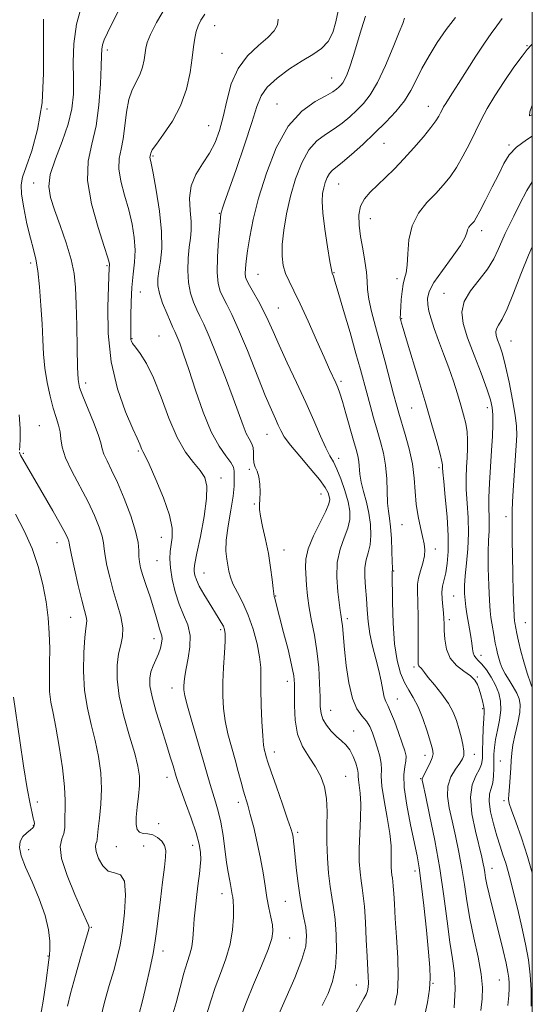
# Model space of a CAD drawing. Extents: x 2079800 to 2082700, y 312300 to 315200.
# Drawn here: x 2082336 to 2082500, y 313077 to 313392 of the extents above; entities that cross this region are included whole.
import ezdxf

# ---------------------------------------------------------------- set-up
doc = ezdxf.new("R2010")
doc.units = 0
doc.header["$MEASUREMENT"] = 0
for name, color, linetype, lineweight in [('32000', 7, 'Continuous', 0), ('DTM SPOT ELEVATION', 2, 'Continuous', 13), ('INDEX CONTOUR', 41, 'Continuous', 13), ('INTERMEDIATE CONTOUR', 44, 'Continuous', 0), ('INTERMEDIATE CONTOUR DEPRESSION', 44, 'Continuous', 0)]:
    doc.layers.add(name, color=color, linetype=linetype, lineweight=lineweight)

msp = doc.modelspace()

# ---------------------------------------------------------------- linework, layer by layer
at = {"layer": '32000', "flags": 128}
msp.add_lwpolyline([(2080000, 312500), (2082500, 312500), (2082500, 315000), (2080000, 315000), (2080000, 312500)], dxfattribs=at)
at = {"layer": 'DTM SPOT ELEVATION'}
for p in [(2082398.34, 313389.97, 1227.2), (2082363.94, 313382.2, 1231.6), (2082498.3, 313383.51, 1214.1), (2082400.6, 313381.11, 1226.8), (2082435.78, 313373.2, 1222.8), (2082344.61, 313363.25, 1236), (2082418.21, 313364.93, 1222.8), (2082466.71, 313364.12, 1216.7), (2082396.4, 313357.97, 1226.9), (2082452.47, 313352.29, 1217.1), (2082492.51, 313351.8, 1212.2), (2082378.6, 313348.26, 1227.8), (2082340.35, 313339.64, 1234.6), (2082437.98, 313339.28, 1217.1), (2082399.77, 313329.95, 1224.1), (2082448.11, 313328.22, 1215.2), (2082483.75, 313324.34, 1211.5), (2082339.45, 313314.05, 1236.4), (2082363.84, 313313.17, 1232.2), (2082412.13, 313310.43, 1221.1), (2082436.56, 313310.89, 1217.9), (2082456.73, 313308.96, 1214.4), (2082374.51, 313304.76, 1229.1), (2082471.71, 313304.35, 1210.7), (2082418.68, 313299.59, 1221.1), (2082458.18, 313296.21, 1213.9), (2082380.49, 313290.68, 1229.1), (2082371.81, 313289.82, 1229.9), (2082493.22, 313289.08, 1207.1), (2082357.04, 313275.6, 1233.5), (2082438.76, 313276.15, 1219.7), (2082461.42, 313267.59, 1214.9), (2082485.65, 313267.71, 1210.5), (2082342.19, 313261.93, 1237.1), (2082415.1, 313259.22, 1224.8), (2082337.02, 313253.13, 1237.8), (2082373.91, 313253.91, 1232.2), (2082437.97, 313251.51, 1221.5), (2082409.43, 313247.95, 1226.2), (2082470.08, 313248.55, 1214.3), (2082400.37, 313245.2, 1229.4), (2082432.31, 313240.07, 1224.9), (2082411.05, 313236.87, 1226.1), (2082491.6, 313232.82, 1208.4), (2082458.29, 313230.26, 1216.9), (2082347.82, 313224.49, 1238.7), (2082381.18, 313226.27, 1232.8), (2082420.52, 313222.2, 1225.3), (2082469, 313222.51, 1215.5), (2082379.83, 313218.75, 1232.9), (2082394.84, 313214.77, 1229.2), (2082455.61, 313215.47, 1217.9), (2082417.86, 313207.51, 1225.9), (2082474.77, 313207.42, 1212.9), (2082352.16, 313200.66, 1238.9), (2082440.8, 313200.25, 1221.6), (2082473.42, 313199.91, 1213.6), (2082400.24, 313196.73, 1230.3), (2082497.73, 313198.97, 1207.1), (2082378.91, 313193.84, 1234.6), (2082483.6, 313188.43, 1211.4), (2082462.14, 313184.79, 1216.3), (2082421.52, 313180.14, 1226.6), (2082482.38, 313181.55, 1213.9), (2082384.65, 313178.07, 1232.6), (2082456.75, 313174.5, 1219.2), (2082435.47, 313170.83, 1223.2), (2082484.14, 313171.42, 1214.2), (2082442.84, 313164.23, 1223.4), (2082417.45, 313157.57, 1227.4), (2082465.62, 313156.45, 1218.6), (2082481.48, 313156.76, 1215.4), (2082489.74, 313154.64, 1210.8), (2082383.04, 313149.46, 1234.6), (2082440.24, 313149.75, 1225.1), (2082464.27, 313149, 1218.1), (2082341.55, 313141.52, 1241.6), (2082405.88, 313141.4, 1230.5), (2082490.96, 313141.93, 1210.3), (2082340.22, 313134.12, 1242.1), (2082380.36, 313134.65, 1235.2), (2082424.89, 313131.8, 1227.7), (2082366.85, 313127.29, 1236.8), (2082375.59, 313127.49, 1237.3), (2082391.3, 313127.68, 1234.6), (2082338.8, 313126.27, 1241.3), (2082487.05, 313120.35, 1213.3), (2082462.43, 313119.43, 1220.5), (2082400.6, 313112.25, 1232.6), (2082420.93, 313109.77, 1228.9), (2082358.79, 313101.46, 1239.9), (2082422.27, 313098.04, 1229.2), (2082344.91, 313092.25, 1242.1), (2082381.76, 313093.86, 1235.5), (2082443.68, 313082.98, 1224.8), (2082468.17, 313083.54, 1219.9), (2082489.43, 313084.54, 1214.9)]:
    msp.add_point(p, dxfattribs=at)
at = {"layer": 'INDEX CONTOUR'}
for points in [[(2082407.007, 313073.642, 1230), (2082408.509, 313077.628, 1230), (2082410.786, 313083.124, 1230), (2082413.332, 313089.143, 1230), (2082415.457, 313094.384, 1230), (2082416.632, 313097.907, 1230), (2082416.979, 313100.236, 1230), (2082416.783, 313102.258, 1230), (2082416.3, 313104.702, 1230), (2082415.677, 313107.646, 1230), (2082415.034, 313111.006, 1230), (2082414.447, 313114.724, 1230), (2082413.821, 313118.847, 1230), (2082413.019, 313123.448, 1230), (2082411.961, 313128.476, 1230), (2082410.795, 313133.4, 1230), (2082409.722, 313137.562, 1230), (2082408.89, 313140.536, 1230), (2082407.547, 313145.06, 1230), (2082406.772, 313147.88, 1230), (2082405.862, 313151.262, 1230), (2082404.815, 313155.066, 1230), (2082403.66, 313159.147, 1230), (2082402.542, 313163.343, 1230), (2082401.642, 313167.481, 1230), (2082401.095, 313171.468, 1230), (2082400.877, 313175.499, 1230), (2082400.921, 313179.845, 1230), (2082401.149, 313184.611, 1230), (2082401.438, 313189.237, 1230), (2082401.655, 313192.995, 1230), (2082401.685, 313195.383, 1230), (2082401.498, 313196.787, 1230), (2082401.083, 313197.816, 1230), (2082400.422, 313199, 1230), (2082399.467, 313200.556, 1230), (2082396.526, 313205.24, 1230), (2082394.82, 313208.066, 1230), (2082393.38, 313210.66, 1230), (2082392.458, 313212.677, 1230), (2082391.977, 313214.161, 1230), (2082391.777, 313215.253, 1230), (2082391.749, 313216.225, 1230), (2082391.987, 313217.874, 1230), (2082392.633, 313221.132, 1230), (2082393.73, 313226.512, 1230), (2082394.919, 313232.868, 1230), (2082395.74, 313238.638, 1230), (2082395.815, 313242.661, 1230), (2082395.106, 313245.37, 1230), (2082393.657, 313247.602, 1230), (2082391.549, 313250.132, 1230), (2082389.013, 313253.496, 1230), (2082386.317, 313258.171, 1230), (2082383.684, 313264.355, 1230), (2082381.155, 313271.129, 1230), (2082378.729, 313277.294, 1230), (2082376.436, 313281.909, 1230), (2082374.438, 313285.057, 1230), (2082372.931, 313287.077, 1230), (2082372.043, 313288.299, 1230), (2082371.633, 313289.005, 1230), (2082371.494, 313289.466, 1230), (2082371.448, 313289.999, 1230), (2082371.44, 313291.105, 1230), (2082371.455, 313296.993, 1230), (2082371.539, 313301.55, 1230), (2082371.785, 313306.228, 1230), (2082372.223, 313310.437, 1230), (2082372.658, 313314.304, 1230), (2082372.838, 313318.138, 1230), (2082372.564, 313322.189, 1230), (2082371.856, 313326.488, 1230), (2082370.784, 313331.01, 1230), (2082369.477, 313335.672, 1230), (2082368.281, 313340.171, 1230), (2082367.6, 313344.147, 1230), (2082367.701, 313347.403, 1230), (2082368.317, 313350.398, 1230), (2082369.043, 313353.751, 1230), (2082369.588, 313357.867, 1230), (2082370.095, 313362.281, 1230), (2082370.82, 313366.312, 1230), (2082371.925, 313369.461, 1230), (2082374.372, 313374.259, 1230), (2082375.192, 313376.642, 1230), (2082375.704, 313378.988, 1230), (2082376.262, 313382.745, 1230), (2082376.741, 313384.552, 1230), (2082377.779, 313387.113, 1230), (2082379.696, 313390.962, 1230), (2082382.792, 313396.226, 1230)], [(2082465.349, 313072.454, 1220), (2082466.405, 313077.368, 1220), (2082467.062, 313081.699, 1220), (2082467.322, 313085.132, 1220), (2082467.214, 313088.64, 1220), (2082466.777, 313093.518, 1220), (2082466.07, 313100.549, 1220), (2082465.234, 313108.472, 1220), (2082464.431, 313115.515, 1220), (2082463.761, 313120.455, 1220), (2082463.082, 313124.276, 1220), (2082460.986, 313134.217, 1220), (2082459.782, 313140.561, 1220), (2082458.993, 313146.235, 1220), (2082458.896, 313150.246, 1220), (2082459.221, 313152.859, 1220), (2082459.556, 313154.658, 1220), (2082459.561, 313156.203, 1220), (2082459.164, 313157.968, 1220), (2082458.36, 313160.405, 1220), (2082457.188, 313163.749, 1220), (2082455.864, 313167.376, 1220), (2082454.645, 313170.443, 1220), (2082453.73, 313172.379, 1220), (2082453.077, 313173.681, 1220), (2082452.585, 313175.115, 1220), (2082452.148, 313177.291, 1220), (2082451.636, 313180.185, 1220), (2082450.912, 313183.614, 1220), (2082449.907, 313187.399, 1220), (2082448.825, 313191.374, 1220), (2082447.934, 313195.374, 1220), (2082447.425, 313199.266, 1220), (2082447.168, 313203.04, 1220), (2082446.952, 313206.715, 1220), (2082446.64, 313210.282, 1220), (2082446.383, 313213.609, 1220), (2082446.405, 313216.534, 1220), (2082446.844, 313218.988, 1220), (2082447.492, 313221.279, 1220), (2082448.059, 313223.807, 1220), (2082448.301, 313226.866, 1220), (2082448.175, 313230.326, 1220), (2082447.685, 313233.946, 1220), (2082446.877, 313237.508, 1220), (2082445.967, 313240.862, 1220), (2082445.211, 313243.88, 1220), (2082444.791, 313246.465, 1220), (2082444.422, 313250.553, 1220), (2082444.116, 313252.294, 1220), (2082443.581, 313254.351, 1220), (2082442.748, 313257.266, 1220), (2082440.333, 313265.815, 1220), (2082439.197, 313269.749, 1220), (2082438.367, 313272.418, 1220), (2082437.728, 313274.176, 1220), (2082437.093, 313275.639, 1220), (2082435.085, 313279.989, 1220), (2082433.337, 313283.887, 1220), (2082430.948, 313289.317, 1220), (2082428.258, 313295.391, 1220), (2082425.715, 313300.943, 1220), (2082423.675, 313305.1, 1220), (2082422.142, 313308.156, 1220), (2082421.029, 313310.698, 1220), (2082420.273, 313313.27, 1220), (2082419.894, 313316.234, 1220), (2082419.939, 313319.91, 1220), (2082420.434, 313324.505, 1220), (2082421.347, 313329.782, 1220), (2082422.627, 313335.392, 1220), (2082424.235, 313340.968, 1220), (2082426.172, 313346.063, 1220), (2082428.45, 313350.212, 1220), (2082431.046, 313353.118, 1220), (2082433.811, 313355.164, 1220), (2082436.557, 313356.901, 1220), (2082439.136, 313358.774, 1220), (2082441.539, 313360.797, 1220), (2082443.792, 313362.881, 1220), (2082445.941, 313365.05, 1220), (2082448.114, 313367.803, 1220), (2082450.459, 313371.757, 1220), (2082453.029, 313377.191, 1220), (2082455.492, 313383.033, 1220), (2082457.419, 313387.876, 1220), (2082458.507, 313390.677, 1220), (2082459.128, 313392.328, 1220)], [(2082500, 313118.873, 1210), (2082498.464, 313124.083, 1210), (2082496.505, 313130.063, 1210), (2082494.711, 313135.151, 1210), (2082493.356, 313138.893, 1210), (2082492.634, 313141.074, 1210), (2082492.419, 313142.444, 1210), (2082492.505, 313143.994, 1210), (2082492.711, 313146.448, 1210), (2082492.941, 313149.456, 1210), (2082493.123, 313152.401, 1210), (2082493.227, 313154.856, 1210), (2082493.389, 313157.159, 1210), (2082493.787, 313159.841, 1210), (2082494.517, 313163.238, 1210), (2082495.348, 313166.907, 1210), (2082495.969, 313170.212, 1210), (2082496.126, 313172.694, 1210), (2082495.797, 313174.611, 1210), (2082495.016, 313176.399, 1210), (2082493.857, 313178.389, 1210), (2082492.537, 313180.501, 1210), (2082491.313, 313182.55, 1210), (2082490.383, 313184.39, 1210), (2082489.717, 313186.044, 1210), (2082489.227, 313187.575, 1210), (2082488.833, 313189.058, 1210), (2082488.482, 313190.624, 1210), (2082488.13, 313192.417, 1210), (2082487.745, 313194.512, 1210), (2082486.998, 313198.769, 1210), (2082486.706, 313200.578, 1210), (2082486.466, 313202.733, 1210), (2082486.25, 313205.993, 1210), (2082486.048, 313210.803, 1210), (2082485.903, 313216.342, 1210), (2082485.87, 313221.475, 1210), (2082485.978, 313225.338, 1210), (2082486.139, 313228.169, 1210), (2082486.235, 313230.477, 1210), (2082486.192, 313232.757, 1210), (2082486.106, 313235.449, 1210), (2082486.115, 313238.976, 1210), (2082486.317, 313243.584, 1210), (2082486.64, 313248.801, 1210), (2082486.973, 313253.974, 1210), (2082487.22, 313258.554, 1210), (2082487.353, 313262.391, 1210), (2082487.359, 313265.44, 1210), (2082487.19, 313267.814, 1210), (2082486.644, 313270.265, 1210), (2082485.483, 313273.704, 1210), (2082483.593, 313278.713, 1210), (2082481.359, 313284.544, 1210), (2082479.294, 313290.119, 1210), (2082477.866, 313294.625, 1210), (2082477.39, 313298.303, 1210), (2082478.137, 313301.661, 1210), (2082480.204, 313305.1, 1210), (2082482.977, 313308.6, 1210), (2082485.664, 313312.039, 1210), (2082487.655, 313315.3, 1210), (2082489.065, 313318.311, 1210), (2082490.189, 313321.007, 1210), (2082491.296, 313323.417, 1210), (2082494.087, 313329.016, 1210), (2082496, 313332.955, 1210), (2082498.208, 313337.18, 1210), (2082500, 313340.006, 1210)], [(2082351.139, 313076.221, 1240), (2082352.14, 313080.316, 1240), (2082353.71, 313085.993, 1240), (2082355.489, 313092.12, 1240), (2082356.979, 313097.187, 1240), (2082357.805, 313100.086, 1240), (2082358.077, 313101.314, 1240), (2082358.028, 313101.767, 1240), (2082357.796, 313102.321, 1240), (2082355.752, 313106.846, 1240), (2082353.487, 313111.966, 1240), (2082351.037, 313118.008, 1240), (2082349.291, 313123.484, 1240), (2082348.871, 313127.271, 1240), (2082349.341, 313129.709, 1240), (2082349.995, 313131.499, 1240), (2082350.29, 313133.234, 1240), (2082350.308, 313135.051, 1240), (2082350.29, 313136.976, 1240), (2082350.394, 313139.137, 1240), (2082350.456, 313142.075, 1240), (2082350.227, 313146.435, 1240), (2082349.54, 313152.528, 1240), (2082348.551, 313159.325, 1240), (2082347.494, 313165.464, 1240), (2082346.577, 313169.975, 1240), (2082345.885, 313173.45, 1240), (2082345.478, 313176.875, 1240), (2082345.373, 313181.011, 1240), (2082345.434, 313185.726, 1240), (2082345.48, 313190.662, 1240), (2082345.354, 313195.551, 1240), (2082344.983, 313200.485, 1240), (2082344.312, 313205.643, 1240), (2082343.284, 313211.147, 1240), (2082341.819, 313216.879, 1240), (2082339.834, 313222.664, 1240), (2082337.313, 313228.325, 1240), (2082334.511, 313233.689, 1240)]]:
    msp.add_polyline3d(points, dxfattribs=at)
at = {"layer": 'INTERMEDIATE CONTOUR'}
for points in [[(2082384.725, 313072.987, 1234), (2082385.973, 313077.33, 1234), (2082387.238, 313082.219, 1234), (2082388.438, 313086.729, 1234), (2082389.494, 313090.177, 1234), (2082390.352, 313092.842, 1234), (2082390.965, 313095.246, 1234), (2082391.317, 313097.84, 1234), (2082391.532, 313100.79, 1234), (2082391.762, 313104.189, 1234), (2082392.125, 313108.042, 1234), (2082392.576, 313111.994, 1234), (2082393.033, 313115.597, 1234), (2082393.419, 313118.526, 1234), (2082393.694, 313120.938, 1234), (2082393.824, 313123.114, 1234), (2082393.753, 313125.356, 1234), (2082393.327, 313128.068, 1234), (2082392.368, 313131.68, 1234), (2082390.808, 313136.372, 1234), (2082389.018, 313141.33, 1234), (2082387.478, 313145.491, 1234), (2082386.537, 313148.11, 1234), (2082386.012, 313149.713, 1234), (2082384.994, 313153.142, 1234), (2082384.109, 313156.019, 1234), (2082382.857, 313159.981, 1234), (2082381.24, 313165.042, 1234), (2082379.574, 313170.446, 1234), (2082378.253, 313175.241, 1234), (2082377.585, 313178.726, 1234), (2082377.519, 313181.191, 1234), (2082377.916, 313183.175, 1234), (2082378.629, 313185.116, 1234), (2082379.486, 313187.062, 1234), (2082380.307, 313188.962, 1234), (2082380.939, 313190.757, 1234), (2082381.335, 313192.368, 1234), (2082381.476, 313193.708, 1234), (2082381.361, 313194.753, 1234), (2082381.055, 313195.729, 1234), (2082380.64, 313196.923, 1234), (2082380.168, 313198.584, 1234), (2082379.565, 313200.817, 1234), (2082378.729, 313203.688, 1234), (2082377.614, 313207.16, 1234), (2082376.403, 313210.791, 1234), (2082375.337, 313214.034, 1234), (2082374.606, 313216.497, 1234), (2082374.194, 313218.401, 1234), (2082374.031, 313220.116, 1234), (2082374, 313222.029, 1234), (2082373.781, 313224.576, 1234), (2082373.004, 313228.206, 1234), (2082371.432, 313233.133, 1234), (2082369.355, 313238.639, 1234), (2082367.198, 313243.77, 1234), (2082365.323, 313247.775, 1234), (2082363.855, 313250.721, 1234), (2082362.859, 313252.876, 1234), (2082362.314, 313254.577, 1234), (2082361.85, 313256.435, 1234), (2082361.01, 313259.131, 1234), (2082359.502, 313263.059, 1234), (2082356.079, 313271.382, 1234), (2082355.083, 313274.14, 1234), (2082354.593, 313276.761, 1234), (2082354.383, 313280.656, 1234), (2082354.256, 313286.743, 1234), (2082354.145, 313293.98, 1234), (2082354.013, 313300.835, 1234), (2082353.796, 313306.196, 1234), (2082353.302, 313310.637, 1234), (2082352.311, 313315.153, 1234), (2082350.709, 313320.44, 1234), (2082348.801, 313325.993, 1234), (2082347, 313331.006, 1234), (2082345.693, 313334.957, 1234), (2082345.163, 313338.45, 1234), (2082345.67, 313342.37, 1234), (2082347.306, 313347.339, 1234), (2082349.485, 313352.927, 1234), (2082351.454, 313358.44, 1234), (2082352.628, 313363.378, 1234), (2082353.103, 313368.023, 1234), (2082353.146, 313372.851, 1234), (2082353.051, 313378.235, 1234), (2082353.223, 313384.148, 1234), (2082354.099, 313390.461, 1234), (2082355.927, 313396.938, 1234)], [(2082395.792, 313073.786, 1232), (2082397.096, 313077.891, 1232), (2082398.473, 313082.179, 1232), (2082400.14, 313086.696, 1232), (2082401.846, 313091.356, 1232), (2082403.225, 313096.043, 1232), (2082404.006, 313100.59, 1232), (2082404.299, 313104.651, 1232), (2082404.31, 313107.833, 1232), (2082404.216, 313109.883, 1232), (2082404.078, 313111.109, 1232), (2082403.931, 313111.963, 1232), (2082403.627, 313113.871, 1232), (2082403.384, 313115.167, 1232), (2082403.029, 313116.838, 1232), (2082402.585, 313119.107, 1232), (2082402.092, 313122.223, 1232), (2082400.994, 313130.787, 1232), (2082400.303, 313135.075, 1232), (2082399.472, 313138.65, 1232), (2082398.57, 313141.648, 1232), (2082397.685, 313144.361, 1232), (2082396.855, 313147.127, 1232), (2082395.912, 313150.463, 1232), (2082394.637, 313154.935, 1232), (2082391.09, 313167.003, 1232), (2082389.59, 313172.247, 1232), (2082388.747, 313175.551, 1232), (2082388.436, 313177.395, 1232), (2082388.417, 313178.625, 1232), (2082388.504, 313179.983, 1232), (2082388.727, 313181.792, 1232), (2082389.169, 313184.269, 1232), (2082389.83, 313187.522, 1232), (2082390.383, 313191.207, 1232), (2082390.421, 313194.868, 1232), (2082389.667, 313198.185, 1232), (2082388.376, 313201.387, 1232), (2082386.935, 313204.84, 1232), (2082385.676, 313208.763, 1232), (2082384.716, 313212.803, 1232), (2082384.12, 313216.46, 1232), (2082383.92, 313219.374, 1232), (2082384.031, 313221.741, 1232), (2082384.675, 313226.2, 1232), (2082384.645, 313229.162, 1232), (2082383.799, 313233.316, 1232), (2082381.891, 313238.879, 1232), (2082379.479, 313244.786, 1232), (2082377.32, 313249.655, 1232), (2082375.992, 313252.476, 1232), (2082375.343, 313253.736, 1232), (2082375.038, 313254.297, 1232), (2082374.799, 313254.86, 1232), (2082374.348, 313256.036, 1232), (2082373.44, 313257.946, 1232), (2082372.073, 313260.99, 1232), (2082369.799, 313266.401, 1232), (2082367.23, 313273.76, 1232), (2082365.173, 313282.379, 1232), (2082364.218, 313291.476, 1232), (2082364.094, 313299.911, 1232), (2082364.309, 313306.452, 1232), (2082364.562, 313312.539, 1232), (2082364.642, 313313.273, 1232), (2082364.658, 313313.622, 1232), (2082364.577, 313314.156, 1232), (2082364.12, 313315.706, 1232), (2082362.958, 313319.263, 1232), (2082360.969, 313325.395, 1232), (2082358.874, 313332.963, 1232), (2082357.6, 313340.408, 1232), (2082357.792, 313346.592, 1232), (2082358.958, 313352.08, 1232), (2082360.32, 313357.861, 1232), (2082361.256, 313364.555, 1232), (2082361.762, 313371.307, 1232), (2082361.989, 313376.893, 1232), (2082362.085, 313380.439, 1232), (2082362.185, 313382.469, 1232), (2082362.425, 313383.857, 1232), (2082362.95, 313385.407, 1232), (2082363.951, 313387.644, 1232), (2082365.634, 313391.023, 1232), (2082368.082, 313395.747, 1232)], [(2082443.283, 313073.705, 1224), (2082446.092, 313078.618, 1224), (2082446.783, 313079.981, 1224), (2082447.209, 313081.132, 1224), (2082447.436, 313082.31, 1224), (2082447.505, 313083.715, 1224), (2082447.455, 313085.581, 1224), (2082447.104, 313092.157, 1224), (2082446.85, 313097.391, 1224), (2082446.558, 313103.078, 1224), (2082446.234, 313108.078, 1224), (2082445.884, 313111.571, 1224), (2082445.524, 313114.046, 1224), (2082445.168, 313116.315, 1224), (2082444.842, 313119.064, 1224), (2082444.616, 313122.477, 1224), (2082444.568, 313126.613, 1224), (2082444.733, 313131.414, 1224), (2082444.963, 313136.367, 1224), (2082445.064, 313140.846, 1224), (2082444.906, 313144.351, 1224), (2082444.61, 313146.903, 1224), (2082444.358, 313148.652, 1224), (2082444.271, 313149.802, 1224), (2082444.22, 313150.775, 1224), (2082444.013, 313152.048, 1224), (2082443.498, 313153.941, 1224), (2082442.683, 313156.151, 1224), (2082441.617, 313158.219, 1224), (2082440.344, 313159.819, 1224), (2082438.899, 313161.15, 1224), (2082437.312, 313162.54, 1224), (2082435.65, 313164.234, 1224), (2082434.121, 313166.129, 1224), (2082432.969, 313168.032, 1224), (2082432.359, 313169.875, 1224), (2082432.133, 313172.073, 1224), (2082432.056, 313175.164, 1224), (2082431.917, 313179.491, 1224), (2082431.611, 313184.627, 1224), (2082431.061, 313189.952, 1224), (2082430.239, 313194.953, 1224), (2082429.319, 313199.536, 1224), (2082428.529, 313203.716, 1224), (2082428.034, 313207.501, 1224), (2082427.752, 313210.89, 1224), (2082427.354, 313216.542, 1224), (2082427.474, 313219.281, 1224), (2082428.281, 313222.578, 1224), (2082429.978, 313226.691, 1224), (2082432.062, 313230.985, 1224), (2082433.857, 313234.602, 1224), (2082434.844, 313236.923, 1224), (2082435.137, 313238.297, 1224), (2082435.007, 313239.312, 1224), (2082434.619, 313240.508, 1224), (2082433.695, 313242.234, 1224), (2082431.852, 313244.785, 1224), (2082428.91, 313248.289, 1224), (2082425.519, 313252.182, 1224), (2082422.533, 313255.73, 1224), (2082420.586, 313258.388, 1224), (2082419.438, 313260.384, 1224), (2082418.627, 313262.134, 1224), (2082417.728, 313264.114, 1224), (2082416.446, 313267.037, 1224), (2082414.524, 313271.672, 1224), (2082408.804, 313285.966, 1224), (2082405.98, 313292.777, 1224), (2082403.796, 313297.591, 1224), (2082402.194, 313300.745, 1224), (2082400.995, 313302.97, 1224), (2082400.061, 313304.98, 1224), (2082399.418, 313307.443, 1224), (2082399.136, 313311.011, 1224), (2082399.237, 313316.006, 1224), (2082399.566, 313321.427, 1224), (2082399.923, 313325.943, 1224), (2082400.154, 313328.577, 1224), (2082400.298, 313329.785, 1224), (2082400.439, 313330.379, 1224), (2082400.703, 313331.194, 1224), (2082401.384, 313333.167, 1224), (2082405.158, 313343.948, 1224), (2082407.87, 313351.826, 1224), (2082410.237, 313358.999, 1224), (2082411.804, 313364.055, 1224), (2082413.156, 313367.491, 1224), (2082415.135, 313370.283, 1224), (2082418.328, 313373.19, 1224), (2082422.282, 313376.1, 1224), (2082426.287, 313378.681, 1224), (2082429.748, 313380.741, 1224), (2082432.544, 313382.638, 1224), (2082434.672, 313384.869, 1224), (2082436.157, 313387.786, 1224), (2082437.14, 313391.173, 1224), (2082437.792, 313394.671, 1224)], [(2082373.937, 313073.054, 1236), (2082375.311, 313078.381, 1236), (2082376.395, 313082.89, 1236), (2082377.562, 313088.07, 1236), (2082378.581, 313093.019, 1236), (2082379.29, 313097.116, 1236), (2082379.804, 313100.885, 1236), (2082380.933, 313110.368, 1236), (2082381.607, 313115.877, 1236), (2082382.205, 313120.647, 1236), (2082382.601, 313123.932, 1236), (2082382.668, 313126.05, 1236), (2082382.278, 313127.587, 1236), (2082381.355, 313128.997, 1236), (2082380.031, 313130.214, 1236), (2082378.488, 313131.04, 1236), (2082376.906, 313131.376, 1236), (2082375.45, 313131.518, 1236), (2082374.283, 313131.859, 1236), (2082373.534, 313132.744, 1236), (2082373.193, 313134.326, 1236), (2082373.216, 313136.708, 1236), (2082373.529, 313139.89, 1236), (2082373.944, 313143.453, 1236), (2082374.244, 313146.872, 1236), (2082374.228, 313149.849, 1236), (2082373.754, 313152.972, 1236), (2082372.699, 313157.055, 1236), (2082371.047, 313162.621, 1236), (2082369.221, 313169.032, 1236), (2082367.756, 313175.36, 1236), (2082367.061, 313180.842, 1236), (2082367.05, 313185.369, 1236), (2082367.513, 313188.997, 1236), (2082368.214, 313191.866, 1236), (2082368.804, 313194.453, 1236), (2082368.909, 313197.318, 1236), (2082368.274, 313200.875, 1236), (2082367.133, 313204.957, 1236), (2082365.843, 313209.249, 1236), (2082364.707, 313213.441, 1236), (2082363.827, 313217.233, 1236), (2082363.251, 313220.33, 1236), (2082362.97, 313222.588, 1236), (2082362.748, 313224.478, 1236), (2082362.287, 313226.624, 1236), (2082361.34, 313229.53, 1236), (2082359.84, 313233.217, 1236), (2082357.766, 313237.588, 1236), (2082352.609, 313247.367, 1236), (2082350.58, 313251.727, 1236), (2082349.508, 313255.136, 1236), (2082349.08, 313257.781, 1236), (2082348.808, 313260.001, 1236), (2082348.296, 313262.137, 1236), (2082347.532, 313264.538, 1236), (2082346.598, 313267.552, 1236), (2082345.589, 313271.404, 1236), (2082344.644, 313275.817, 1236), (2082343.911, 313280.387, 1236), (2082343.488, 313284.844, 1236), (2082343.254, 313289.447, 1236), (2082343.038, 313294.584, 1236), (2082342.699, 313300.438, 1236), (2082342.233, 313306.353, 1236), (2082341.669, 313311.466, 1236), (2082341.022, 313315.23, 1236), (2082340.255, 313318.369, 1236), (2082339.318, 313321.925, 1236), (2082338.213, 313326.588, 1236), (2082337.167, 313331.639, 1236), (2082336.457, 313336.006, 1236), (2082336.321, 313339.008, 1236), (2082336.827, 313341.521, 1236), (2082337.998, 313344.812, 1236), (2082339.76, 313349.896, 1236), (2082341.63, 313356.781, 1236), (2082343.029, 313365.225, 1236), (2082343.555, 313374.783, 1236), (2082343.545, 313384.202, 1236), (2082343.516, 313392.025, 1236)], [(2082418.834, 313073.639, 1228), (2082421.235, 313078.943, 1228), (2082423.965, 313085.249, 1228), (2082426.234, 313091.117, 1228), (2082427.44, 313095.468, 1228), (2082427.734, 313098.67, 1228), (2082427.454, 313101.45, 1228), (2082426.899, 313104.433, 1228), (2082426.221, 313107.831, 1228), (2082425.536, 313111.75, 1228), (2082424.938, 313116.179, 1228), (2082424.446, 313120.613, 1228), (2082423.782, 313127.165, 1228), (2082423.572, 313128.994, 1228), (2082423.394, 313130.256, 1228), (2082423.173, 313131.362, 1228), (2082422.686, 313133.031, 1228), (2082421.671, 313136.06, 1228), (2082419.999, 313140.872, 1228), (2082418.061, 313146.41, 1228), (2082416.38, 313151.247, 1228), (2082415.346, 313154.316, 1228), (2082414.821, 313155.987, 1228), (2082414.534, 313156.992, 1228), (2082414.264, 313158.04, 1228), (2082413.978, 313159.749, 1228), (2082413.694, 313162.715, 1228), (2082413.432, 313167.253, 1228), (2082413.232, 313172.546, 1228), (2082413.134, 313177.497, 1228), (2082413.137, 313181.327, 1228), (2082413.067, 313184.538, 1228), (2082412.707, 313187.949, 1228), (2082411.89, 313192.149, 1228), (2082410.652, 313196.8, 1228), (2082409.08, 313201.335, 1228), (2082407.297, 313205.285, 1228), (2082405.562, 313208.598, 1228), (2082404.173, 313211.324, 1228), (2082403.332, 313213.541, 1228), (2082402.876, 313215.451, 1228), (2082402.549, 313217.28, 1228), (2082402.176, 313219.287, 1228), (2082401.917, 313221.84, 1228), (2082402.017, 313225.337, 1228), (2082402.617, 313229.951, 1228), (2082403.457, 313234.955, 1228), (2082404.175, 313239.399, 1228), (2082404.504, 313242.563, 1228), (2082404.55, 313244.657, 1228), (2082404.515, 313246.124, 1228), (2082404.511, 313247.369, 1228), (2082404.287, 313248.652, 1228), (2082403.506, 313250.199, 1228), (2082401.93, 313252.282, 1228), (2082399.741, 313255.367, 1228), (2082397.225, 313259.966, 1228), (2082394.648, 313266.293, 1228), (2082392.204, 313273.364, 1228), (2082390.067, 313279.893, 1228), (2082388.374, 313284.863, 1228), (2082387.102, 313288.328, 1228), (2082386.191, 313290.608, 1228), (2082385.548, 313292.083, 1228), (2082384.947, 313293.377, 1228), (2082384.131, 313295.171, 1228), (2082382.945, 313297.924, 1228), (2082381.649, 313301.193, 1228), (2082380.606, 313304.309, 1228), (2082380.097, 313306.804, 1228), (2082380.073, 313309.005, 1228), (2082380.404, 313311.436, 1228), (2082380.925, 313314.576, 1228), (2082381.339, 313318.71, 1228), (2082381.313, 313324.075, 1228), (2082380.639, 313330.644, 1228), (2082379.602, 313337.324, 1228), (2082378.61, 313342.756, 1228), (2082377.984, 313345.95, 1228), (2082377.689, 313347.379, 1228), (2082377.6, 313347.886, 1228), (2082377.609, 313348.182, 1228), (2082377.731, 313348.759, 1228), (2082377.846, 313349.214, 1228), (2082378.347, 313350.179, 1228), (2082379.648, 313352.075, 1228), (2082381.974, 313355.205, 1228), (2082384.8, 313359.389, 1228), (2082387.413, 313364.332, 1228), (2082389.256, 313369.694, 1228), (2082390.408, 313374.972, 1228), (2082391.105, 313379.621, 1228), (2082391.565, 313383.236, 1228), (2082391.941, 313385.968, 1228), (2082392.371, 313388.11, 1228), (2082392.985, 313389.944, 1228), (2082393.894, 313391.719, 1228), (2082395.202, 313393.672, 1228)], [(2082432.729, 313076.418, 1226), (2082434.592, 313080.26, 1226), (2082436.024, 313084.149, 1226), (2082436.942, 313088.55, 1226), (2082437.302, 313093.722, 1226), (2082437.226, 313099.114, 1226), (2082436.877, 313103.97, 1226), (2082436.4, 313107.786, 1226), (2082435.86, 313111.058, 1226), (2082435.304, 313114.534, 1226), (2082434.786, 313118.78, 1226), (2082434.389, 313123.619, 1226), (2082434.2, 313128.693, 1226), (2082434.247, 313133.677, 1226), (2082434.316, 313138.378, 1226), (2082434.13, 313142.639, 1226), (2082433.463, 313146.361, 1226), (2082432.284, 313149.681, 1226), (2082430.612, 313152.794, 1226), (2082428.542, 313155.911, 1226), (2082426.467, 313159.291, 1226), (2082424.855, 313163.211, 1226), (2082424.042, 313167.777, 1226), (2082423.825, 313172.425, 1226), (2082423.87, 313176.422, 1226), (2082423.866, 313179.339, 1226), (2082423.617, 313181.963, 1226), (2082422.95, 313185.385, 1226), (2082421.783, 313190.301, 1226), (2082420.391, 313195.831, 1226), (2082417.826, 313205.778, 1226), (2082417.564, 313206.732, 1226), (2082417.386, 313207.34, 1226), (2082417.218, 313208.181, 1226), (2082417.003, 313209.842, 1226), (2082416.683, 313212.741, 1226), (2082416.202, 313216.617, 1226), (2082415.507, 313221.039, 1226), (2082414.592, 313225.566, 1226), (2082413.655, 313229.723, 1226), (2082412.945, 313233.025, 1226), (2082412.637, 313235.187, 1226), (2082412.629, 313236.732, 1226), (2082412.745, 313238.387, 1226), (2082412.824, 313240.666, 1226), (2082412.764, 313243.249, 1226), (2082412.477, 313245.608, 1226), (2082411.93, 313247.363, 1226), (2082411.31, 313248.734, 1226), (2082410.861, 313250.09, 1226), (2082410.739, 313251.698, 1226), (2082410.751, 313253.423, 1226), (2082410.615, 313255.028, 1226), (2082410.121, 313256.379, 1226), (2082409.335, 313257.745, 1226), (2082408.397, 313259.5, 1226), (2082407.376, 313262.012, 1226), (2082404.246, 313270.748, 1226), (2082401.75, 313277.39, 1226), (2082399.005, 313284.44, 1226), (2082396.558, 313290.477, 1226), (2082394.812, 313294.477, 1226), (2082393.588, 313297.016, 1226), (2082392.563, 313299.07, 1226), (2082391.503, 313301.456, 1226), (2082390.536, 313304.347, 1226), (2082389.879, 313307.757, 1226), (2082389.684, 313311.62, 1226), (2082389.844, 313315.549, 1226), (2082390.186, 313319.08, 1226), (2082390.543, 313321.92, 1226), (2082390.774, 313324.468, 1226), (2082390.74, 313327.298, 1226), (2082390.417, 313330.817, 1226), (2082390.236, 313334.77, 1226), (2082390.737, 313338.731, 1226), (2082392.275, 313342.378, 1226), (2082394.449, 313345.782, 1226), (2082396.67, 313349.117, 1226), (2082398.472, 313352.569, 1226), (2082399.885, 313356.379, 1226), (2082401.059, 313360.805, 1226), (2082402.189, 313365.952, 1226), (2082403.633, 313371.33, 1226), (2082405.79, 313376.297, 1226), (2082408.867, 313380.355, 1226), (2082412.3, 313383.567, 1226), (2082415.335, 313386.14, 1226), (2082417.369, 313388.277, 1226), (2082418.409, 313390.177, 1226), (2082418.614, 313392.034, 1226)], [(2082456.033, 313076.512, 1222), (2082456.826, 313080.634, 1222), (2082457.066, 313085.553, 1222), (2082456.908, 313091.684, 1222), (2082456.531, 313098.283, 1222), (2082456.123, 313104.317, 1222), (2082455.83, 313108.97, 1222), (2082455.637, 313112.295, 1222), (2082455.489, 313114.565, 1222), (2082455.339, 313116.062, 1222), (2082455.185, 313117.123, 1222), (2082455.032, 313118.095, 1222), (2082454.892, 313119.273, 1222), (2082454.795, 313120.736, 1222), (2082454.775, 313122.508, 1222), (2082454.823, 313124.671, 1222), (2082454.763, 313127.531, 1222), (2082454.378, 313131.449, 1222), (2082453.551, 313136.547, 1222), (2082452.574, 313141.978, 1222), (2082451.844, 313146.656, 1222), (2082451.628, 313149.809, 1222), (2082451.679, 313151.938, 1222), (2082451.624, 313153.86, 1222), (2082451.183, 313156.201, 1222), (2082450.453, 313158.825, 1222), (2082449.626, 313161.407, 1222), (2082448.835, 313163.686, 1222), (2082447.973, 313165.665, 1222), (2082446.874, 313167.418, 1222), (2082445.444, 313169.112, 1222), (2082443.866, 313171.32, 1222), (2082442.393, 313174.712, 1222), (2082441.232, 313179.649, 1222), (2082440.39, 313185.259, 1222), (2082439.83, 313190.359, 1222), (2082439.503, 313194.038, 1222), (2082439.194, 313198.064, 1222), (2082439.045, 313199.228, 1222), (2082438.755, 313200.828, 1222), (2082438.658, 313201.554, 1222), (2082438.513, 313202.788, 1222), (2082437.728, 313208.847, 1222), (2082437.373, 313213.474, 1222), (2082437.541, 313218.216, 1222), (2082438.469, 313222.443, 1222), (2082439.784, 313226.083, 1222), (2082440.958, 313229.204, 1222), (2082441.56, 313231.932, 1222), (2082441.554, 313234.607, 1222), (2082441.002, 313237.627, 1222), (2082439.995, 313241.217, 1222), (2082438.737, 313244.914, 1222), (2082437.464, 313248.084, 1222), (2082436.333, 313250.341, 1222), (2082435.208, 313252.305, 1222), (2082433.874, 313254.843, 1222), (2082432.156, 313258.632, 1222), (2082430.014, 313263.584, 1222), (2082427.446, 313269.418, 1222), (2082424.514, 313275.791, 1222), (2082421.551, 313282.104, 1222), (2082418.952, 313287.697, 1222), (2082416.991, 313292.1, 1222), (2082415.45, 313295.611, 1222), (2082413.986, 313298.721, 1222), (2082412.36, 313301.785, 1222), (2082410.747, 313304.609, 1222), (2082409.427, 313306.869, 1222), (2082408.607, 313308.37, 1222), (2082408.213, 313309.457, 1222), (2082408.097, 313310.61, 1222), (2082408.146, 313312.261, 1222), (2082408.368, 313314.644, 1222), (2082408.803, 313317.948, 1222), (2082409.515, 313322.341, 1222), (2082410.653, 313327.921, 1222), (2082412.39, 313334.769, 1222), (2082414.859, 313342.742, 1222), (2082418.041, 313350.817, 1222), (2082421.877, 313357.751, 1222), (2082426.203, 313362.607, 1222), (2082430.442, 313365.676, 1222), (2082433.91, 313367.559, 1222), (2082436.119, 313368.787, 1222), (2082437.348, 313369.62, 1222), (2082438.069, 313370.252, 1222), (2082438.683, 313370.871, 1222), (2082439.304, 313371.658, 1222), (2082439.974, 313372.788, 1222), (2082440.735, 313374.441, 1222), (2082441.627, 313376.819, 1222), (2082442.688, 313380.126, 1222), (2082445.267, 313388.973, 1222), (2082446.579, 313393.036, 1222)], [(2082474.982, 313075.724, 1218), (2082475.305, 313081.774, 1218), (2082475.088, 313086.785, 1218), (2082474.452, 313091.412, 1218), (2082473.608, 313096.703, 1218), (2082472.708, 313103.453, 1218), (2082471.676, 313111.457, 1218), (2082470.377, 313120.256, 1218), (2082468.76, 313129.277, 1218), (2082467.102, 313137.481, 1218), (2082465.762, 313143.712, 1218), (2082465.004, 313147.181, 1218), (2082464.715, 313148.561, 1218), (2082464.683, 313148.888, 1218), (2082464.753, 313149.071, 1218), (2082465.473, 313150.428, 1218), (2082466.278, 313152, 1218), (2082467.182, 313153.885, 1218), (2082467.905, 313155.635, 1218), (2082468.213, 313156.993, 1218), (2082468.053, 313158.454, 1218), (2082467.417, 313160.706, 1218), (2082466.325, 313164.174, 1218), (2082464.928, 313168.246, 1218), (2082463.403, 313172.049, 1218), (2082461.904, 313174.956, 1218), (2082460.464, 313177.325, 1218), (2082459.09, 313179.757, 1218), (2082457.807, 313182.806, 1218), (2082456.705, 313186.829, 1218), (2082455.895, 313192.135, 1218), (2082455.444, 313198.739, 1218), (2082455.261, 313205.485, 1218), (2082455.171, 313215.228, 1218), (2082455.189, 313215.732, 1218), (2082455.197, 313216.5, 1218), (2082455.16, 313218.409, 1218), (2082455.052, 313221.776, 1218), (2082454.864, 313225.847, 1218), (2082454.597, 313229.6, 1218), (2082454.262, 313232.326, 1218), (2082453.926, 313234.566, 1218), (2082453.67, 313237.174, 1218), (2082453.374, 313244.994, 1218), (2082453.025, 313249.277, 1218), (2082452.354, 313253.177, 1218), (2082451.421, 313256.84, 1218), (2082450.331, 313260.556, 1218), (2082449.185, 313264.526, 1218), (2082448.053, 313268.571, 1218), (2082447, 313272.423, 1218), (2082444.969, 313279.923, 1218), (2082443.546, 313285.033, 1218), (2082441.637, 313291.74, 1218), (2082439.589, 313298.842, 1218), (2082437.864, 313304.734, 1218), (2082436.808, 313308.226, 1218), (2082436.296, 313309.794, 1218), (2082435.935, 313310.722, 1218), (2082435.698, 313311.82, 1218), (2082435.225, 313314.471, 1218), (2082434.444, 313319.143, 1218), (2082433.578, 313324.797, 1218), (2082432.92, 313330.019, 1218), (2082432.694, 313333.732, 1218), (2082432.838, 313336.212, 1218), (2082433.215, 313338.073, 1218), (2082433.714, 313339.804, 1218), (2082434.315, 313341.385, 1218), (2082435.022, 313342.673, 1218), (2082435.89, 313343.63, 1218), (2082439.204, 313346.244, 1218), (2082442.154, 313348.761, 1218), (2082445.731, 313351.975, 1218), (2082449.515, 313355.51, 1218), (2082453.127, 313359.049, 1218), (2082456.355, 313362.514, 1218), (2082459.028, 313365.886, 1218), (2082461.071, 313369.181, 1218), (2082462.805, 313372.563, 1218), (2082464.648, 313376.23, 1218), (2082466.923, 313380.3, 1218), (2082469.576, 313384.56, 1218), (2082472.458, 313388.718, 1218), (2082475.457, 313392.621, 1218)], [(2082483.53, 313074.881, 1216), (2082483.954, 313078.567, 1216), (2082484.07, 313082.173, 1216), (2082483.67, 313086.449, 1216), (2082482.647, 313091.903, 1216), (2082481.289, 313098.071, 1216), (2082479.979, 313104.248, 1216), (2082479.004, 313109.898, 1216), (2082478.242, 313115.148, 1216), (2082477.472, 313120.296, 1216), (2082476.526, 313125.542, 1216), (2082475.457, 313130.702, 1216), (2082474.37, 313135.494, 1216), (2082473.404, 313139.705, 1216), (2082472.831, 313143.384, 1216), (2082472.952, 313146.648, 1216), (2082473.933, 313149.571, 1216), (2082475.38, 313152.063, 1216), (2082476.764, 313153.99, 1216), (2082477.658, 313155.324, 1216), (2082478.052, 313156.45, 1216), (2082478.041, 313157.856, 1216), (2082477.719, 313159.9, 1216), (2082477.177, 313162.407, 1216), (2082476.507, 313165.069, 1216), (2082475.744, 313167.659, 1216), (2082474.707, 313170.263, 1216), (2082473.161, 313173.049, 1216), (2082471.001, 313176.079, 1216), (2082468.654, 313179.012, 1216), (2082466.68, 313181.406, 1216), (2082465.489, 313182.939, 1216), (2082464.569, 313184.239, 1216), (2082464.242, 313184.556, 1216), (2082463.913, 313184.839, 1216), (2082463.646, 313185.151, 1216), (2082463.492, 313185.667, 1216), (2082463.428, 313187.01, 1216), (2082463.418, 313189.915, 1216), (2082463.425, 313194.752, 1216), (2082463.418, 313200.443, 1216), (2082463.367, 313205.543, 1216), (2082463.274, 313208.992, 1216), (2082463.276, 313211.264, 1216), (2082463.542, 313213.214, 1216), (2082464.163, 313215.499, 1216), (2082464.913, 313217.978, 1216), (2082465.485, 313220.31, 1216), (2082465.639, 313222.281, 1216), (2082465.406, 313224.189, 1216), (2082464.88, 313226.458, 1216), (2082464.171, 313229.407, 1216), (2082463.44, 313232.93, 1216), (2082462.86, 313236.815, 1216), (2082462.527, 313240.895, 1216), (2082462.222, 313245.186, 1216), (2082461.646, 313249.749, 1216), (2082460.607, 313254.55, 1216), (2082459.325, 313259.164, 1216), (2082457.243, 313266.004, 1216), (2082456.491, 313268.665, 1216), (2082455.595, 313272.011, 1216), (2082452.856, 313282.354, 1216), (2082451.275, 313288.209, 1216), (2082449.777, 313293.663, 1216), (2082448.521, 313298.453, 1216), (2082447.663, 313302.41, 1216), (2082447.281, 313305.491, 1216), (2082447.141, 313308.173, 1216), (2082446.926, 313311.062, 1216), (2082446.408, 313314.597, 1216), (2082445.704, 313318.546, 1216), (2082445.018, 313322.51, 1216), (2082444.547, 313326.152, 1216), (2082444.481, 313329.379, 1216), (2082445.002, 313332.158, 1216), (2082446.237, 313334.508, 1216), (2082448.082, 313336.649, 1216), (2082452.973, 313341.338, 1216), (2082455.826, 313344.177, 1216), (2082458.901, 313347.387, 1216), (2082462.109, 313350.909, 1216), (2082465.123, 313354.377, 1216), (2082467.559, 313357.344, 1216), (2082469.146, 313359.484, 1216), (2082470.07, 313360.959, 1216), (2082470.634, 313362.049, 1216), (2082471.106, 313363.007, 1216), (2082471.616, 313363.976, 1216), (2082472.263, 313365.066, 1216), (2082473.16, 313366.437, 1216), (2082474.478, 313368.422, 1216), (2082476.404, 313371.402, 1216), (2082481.923, 313380.155, 1216), (2082484.659, 313384.336, 1216), (2082486.86, 313387.442, 1216), (2082488.672, 313389.864, 1216), (2082490.369, 313392.255, 1216)], [(2082492.153, 313076.377, 1214), (2082492.463, 313079.595, 1214), (2082492.597, 313081.861, 1214), (2082492.599, 313083.572, 1214), (2082492.487, 313085.146, 1214), (2082492.185, 313087.093, 1214), (2082491.591, 313089.943, 1214), (2082490.65, 313094.027, 1214), (2082489.484, 313098.879, 1214), (2082488.266, 313103.828, 1214), (2082486.2, 313112.101, 1214), (2082485.49, 313115.121, 1214), (2082485.045, 313117.328, 1214), (2082484.777, 313118.962, 1214), (2082484.567, 313120.336, 1214), (2082484.293, 313121.807, 1214), (2082483.812, 313123.923, 1214), (2082481.765, 313132.178, 1214), (2082480.635, 313137.808, 1214), (2082480.168, 313143.059, 1214), (2082480.744, 313147.068, 1214), (2082481.934, 313149.942, 1214), (2082483.104, 313152.026, 1214), (2082483.766, 313153.702, 1214), (2082484.015, 313155.486, 1214), (2082484.088, 313157.93, 1214), (2082484.179, 313161.343, 1214), (2082484.304, 313165.07, 1214), (2082484.435, 313168.213, 1214), (2082484.537, 313170.144, 1214), (2082484.548, 313171.301, 1214), (2082484.4, 313172.39, 1214), (2082484.05, 313173.944, 1214), (2082483.562, 313175.803, 1214), (2082483.024, 313177.635, 1214), (2082482.458, 313179.193, 1214), (2082481.626, 313180.559, 1214), (2082480.221, 313181.902, 1214), (2082478.094, 313183.393, 1214), (2082475.71, 313185.216, 1214), (2082473.69, 313187.558, 1214), (2082472.499, 313190.49, 1214), (2082471.982, 313193.616, 1214), (2082471.829, 313196.423, 1214), (2082471.77, 313198.555, 1214), (2082471.701, 313200.287, 1214), (2082471.559, 313202.048, 1214), (2082471.318, 313204.153, 1214), (2082471.097, 313206.446, 1214), (2082471.052, 313208.654, 1214), (2082471.291, 313210.608, 1214), (2082472.274, 313214.849, 1214), (2082472.77, 313217.817, 1214), (2082473.091, 313221.7, 1214), (2082473.1, 313226.718, 1214), (2082472.725, 313232.842, 1214), (2082472.149, 313239.061, 1214), (2082471.623, 313244.115, 1214), (2082471.339, 313247.089, 1214), (2082471.252, 313248.44, 1214), (2082471.26, 313248.97, 1214), (2082471.249, 313249.447, 1214), (2082471.05, 313250.522, 1214), (2082470.48, 313252.811, 1214), (2082469.401, 313256.778, 1214), (2082467.845, 313262.27, 1214), (2082465.886, 313268.978, 1214), (2082463.651, 313276.453, 1214), (2082459.706, 313289.478, 1214), (2082458.643, 313293.029, 1214), (2082458.132, 313294.793, 1214), (2082457.802, 313296.022, 1214), (2082457.733, 313296.401, 1214), (2082457.716, 313296.822, 1214), (2082457.747, 313297.424, 1214), (2082457.82, 313298.413, 1214), (2082457.925, 313300.013, 1214), (2082458.064, 313302.321, 1214), (2082458.279, 313304.924, 1214), (2082458.624, 313307.281, 1214), (2082459.115, 313309.067, 1214), (2082459.622, 313310.819, 1214), (2082459.974, 313313.291, 1214), (2082460.119, 313316.992, 1214), (2082460.452, 313321.453, 1214), (2082461.486, 313325.958, 1214), (2082463.553, 313329.93, 1214), (2082466.266, 313333.337, 1214), (2082469.062, 313336.283, 1214), (2082471.5, 313338.916, 1214), (2082473.649, 313341.556, 1214), (2082475.701, 313344.568, 1214), (2082477.798, 313348.191, 1214), (2082479.883, 313352.171, 1214), (2082481.847, 313356.131, 1214), (2082483.658, 313359.82, 1214), (2082485.583, 313363.495, 1214), (2082487.964, 313367.541, 1214), (2082490.975, 313372.136, 1214), (2082494.114, 313376.642, 1214), (2082496.708, 313380.216, 1214), (2082498.338, 313382.326, 1214), (2082499.585, 313383.689, 1214), (2082500, 313384.091, 1214)], [(2082499.677, 313076.235, 1212), (2082499.641, 313081.421, 1212), (2082499.335, 313086.274, 1212), (2082498.733, 313091.01, 1212), (2082497.829, 313096.023, 1212), (2082496.649, 313101.539, 1212), (2082495.352, 313107.108, 1212), (2082494.134, 313112.109, 1212), (2082493.136, 313116.089, 1212), (2082492.293, 313119.255, 1212), (2082491.485, 313121.984, 1212), (2082490.613, 313124.629, 1212), (2082489.659, 313127.46, 1212), (2082488.622, 313130.726, 1212), (2082487.546, 313134.531, 1212), (2082486.648, 313138.407, 1212), (2082486.186, 313141.743, 1212), (2082486.32, 313144.123, 1212), (2082486.811, 313145.918, 1212), (2082487.321, 313147.693, 1212), (2082487.589, 313149.871, 1212), (2082487.658, 313152.304, 1212), (2082487.651, 313154.701, 1212), (2082487.681, 313156.872, 1212), (2082487.845, 313159.033, 1212), (2082488.231, 313161.503, 1212), (2082488.866, 313164.488, 1212), (2082489.528, 313167.752, 1212), (2082489.931, 313170.946, 1212), (2082489.847, 313173.806, 1212), (2082489.266, 313176.414, 1212), (2082488.236, 313178.936, 1212), (2082486.836, 313181.464, 1212), (2082485.287, 313183.795, 1212), (2082483.84, 313185.653, 1212), (2082482.7, 313186.862, 1212), (2082481.878, 313187.658, 1212), (2082481.337, 313188.379, 1212), (2082481.023, 313189.322, 1212), (2082480.824, 313190.608, 1212), (2082480.612, 313192.318, 1212), (2082480.29, 313194.481, 1212), (2082479.887, 313196.917, 1212), (2082479.07, 313201.738, 1212), (2082478.735, 313203.953, 1212), (2082478.479, 313206.102, 1212), (2082478.324, 313208.291, 1212), (2082478.316, 313210.799, 1212), (2082478.503, 313213.95, 1212), (2082478.89, 313217.959, 1212), (2082479.305, 313222.602, 1212), (2082479.528, 313227.548, 1212), (2082479.417, 313232.489, 1212), (2082479.122, 313237.216, 1212), (2082478.869, 313241.546, 1212), (2082478.828, 313245.348, 1212), (2082478.949, 313248.708, 1212), (2082479.128, 313251.767, 1212), (2082479.264, 313254.646, 1212), (2082479.28, 313257.395, 1212), (2082479.101, 313260.044, 1212), (2082478.669, 313262.655, 1212), (2082477.993, 313265.409, 1212), (2082477.099, 313268.518, 1212), (2082476.007, 313272.134, 1212), (2082474.722, 313276.175, 1212), (2082473.247, 313280.504, 1212), (2082471.617, 313284.95, 1212), (2082470.001, 313289.23, 1212), (2082468.604, 313293.033, 1212), (2082467.585, 313296.13, 1212), (2082466.921, 313298.63, 1212), (2082466.545, 313300.727, 1212), (2082466.466, 313302.658, 1212), (2082466.994, 313304.849, 1212), (2082468.515, 313307.768, 1212), (2082471.196, 313311.665, 1212), (2082474.321, 313315.896, 1212), (2082476.958, 313319.598, 1212), (2082478.42, 313322.12, 1212), (2082479.015, 313323.669, 1212), (2082479.297, 313324.664, 1212), (2082479.711, 313325.458, 1212), (2082480.253, 313326.139, 1212), (2082480.812, 313326.729, 1212), (2082481.341, 313327.336, 1212), (2082482.054, 313328.432, 1212), (2082483.235, 313330.575, 1212), (2082485.048, 313334.088, 1212), (2082487.187, 313338.348, 1212), (2082489.23, 313342.494, 1212), (2082490.916, 313345.866, 1212), (2082492.631, 313348.601, 1212), (2082494.922, 313351.034, 1212), (2082498.116, 313353.411, 1212), (2082500, 313354.581, 1212)], [(2082500, 313178.21, 1208), (2082499.561, 313179.358, 1208), (2082498.392, 313182.728, 1208), (2082497.266, 313186.353, 1208), (2082496.326, 313189.857, 1208), (2082495.595, 313192.971, 1208), (2082495.066, 313195.455, 1208), (2082494.725, 313197.148, 1208), (2082494.399, 313198.908, 1208), (2082494.306, 313199.566, 1208), (2082494.21, 313200.915, 1208), (2082494.087, 313203.772, 1208), (2082493.921, 313208.617, 1208), (2082493.747, 313214.576, 1208), (2082493.609, 313220.435, 1208), (2082493.542, 313225.232, 1208), (2082493.53, 313229.013, 1208), (2082493.547, 313232.075, 1208), (2082493.58, 313234.764, 1208), (2082493.665, 313237.628, 1208), (2082493.85, 313241.263, 1208), (2082494.161, 313246.002, 1208), (2082494.847, 313255.656, 1208), (2082495.026, 313258.956, 1208), (2082494.957, 313261.803, 1208), (2082494.531, 313265.324, 1208), (2082493.693, 313270.27, 1208), (2082492.596, 313275.889, 1208), (2082491.446, 313281.057, 1208), (2082490.418, 313284.899, 1208), (2082489.562, 313287.552, 1208), (2082488.898, 313289.403, 1208), (2082488.455, 313290.801, 1208), (2082488.307, 313291.942, 1208), (2082488.539, 313292.984, 1208), (2082489.221, 313294.167, 1208), (2082490.36, 313296.063, 1208), (2082491.953, 313299.325, 1208), (2082493.969, 313304.34, 1208), (2082496.29, 313310.408, 1208), (2082498.775, 313316.564, 1208), (2082500, 313319.231, 1208)], [(2082335.872, 313254.096, 1238), (2082335.932, 313255.423, 1238), (2082336.046, 313257.706, 1238), (2082336.045, 313261.031, 1238), (2082335.717, 313265.439, 1238)], [(2082361.789, 313072.128, 1238), (2082363.046, 313077.538, 1238), (2082364.562, 313082.861, 1238), (2082366.008, 313087.678, 1238), (2082367.132, 313091.773, 1238), (2082367.999, 313095.74, 1238), (2082368.752, 313100.377, 1238), (2082369.448, 313106.107, 1238), (2082369.804, 313111.87, 1238), (2082369.451, 313116.233, 1238), (2082368.161, 313118.239, 1238), (2082366.263, 313118.835, 1238), (2082364.226, 313119.444, 1238), (2082362.46, 313121.123, 1238), (2082361.129, 313123.465, 1238), (2082360.338, 313125.7, 1238), (2082360.13, 313127.235, 1238), (2082360.287, 313128.191, 1238), (2082360.53, 313128.869, 1238), (2082360.652, 313129.595, 1238), (2082360.744, 313130.808, 1238), (2082360.968, 313132.972, 1238), (2082361.415, 313136.402, 1238), (2082361.882, 313140.817, 1238), (2082362.096, 313145.784, 1238), (2082361.843, 313150.931, 1238), (2082361.147, 313156.116, 1238), (2082360.097, 313161.26, 1238), (2082358.814, 313166.34, 1238), (2082357.571, 313171.58, 1238), (2082356.677, 313177.262, 1238), (2082356.352, 313183.463, 1238), (2082356.46, 313189.426, 1238), (2082356.776, 313194.19, 1238), (2082357.098, 313197.086, 1238), (2082357.32, 313198.628, 1238), (2082357.358, 313199.623, 1238), (2082357.138, 313200.829, 1238), (2082356.621, 313202.812, 1238), (2082355.781, 313206.087, 1238), (2082354.64, 313210.865, 1238), (2082353.439, 313216.126, 1238), (2082352.47, 313220.544, 1238), (2082351.94, 313223.147, 1238), (2082351.714, 313224.381, 1238), (2082351.571, 313225.043, 1238), (2082351.272, 313225.888, 1238), (2082350.508, 313227.483, 1238), (2082348.953, 313230.35, 1238), (2082346.447, 313234.739, 1238), (2082336.154, 313252.491, 1238), (2082336.015, 313252.756, 1238), (2082335.946, 313252.922, 1238), (2082335.913, 313253.053, 1238), (2082335.894, 313253.2, 1238), (2082335.871, 313253.458, 1238)], [(2082342.343, 313071.891, 1242), (2082343.414, 313077.785, 1242), (2082344.247, 313083.579, 1242), (2082345.207, 313090.995, 1242), (2082345.4, 313092.675, 1242), (2082345.491, 313094.373, 1242), (2082345.483, 313097.003, 1242), (2082345.116, 313100.665, 1242), (2082344.063, 313105.251, 1242), (2082342.154, 313110.555, 1242), (2082339.845, 313115.957, 1242), (2082337.746, 313120.735, 1242), (2082336.365, 313124.345, 1242), (2082335.786, 313126.952, 1242), (2082335.989, 313128.899, 1242), (2082336.889, 313130.471, 1242), (2082338.129, 313131.723, 1242), (2082339.29, 313132.654, 1242), (2082340.04, 313133.284, 1242), (2082340.423, 313133.726, 1242), (2082340.57, 313134.117, 1242), (2082340.589, 313134.593, 1242), (2082340.487, 313135.29, 1242), (2082340.241, 313136.349, 1242), (2082339.828, 313138.012, 1242), (2082339.2, 313140.937, 1242), (2082338.306, 313145.889, 1242), (2082337.147, 313153.168, 1242), (2082335.934, 313161.223, 1242), (2082333.881, 313175.105, 1242)]]:
    msp.add_polyline3d(points, dxfattribs=at)
at = {"layer": 'INTERMEDIATE CONTOUR DEPRESSION'}
msp.add_polyline3d([(2082500, 313361.383, 1212), (2082499.118, 313361.14, 1212), (2082499.166, 313362.409, 1212), (2082500, 313364.548, 1212)], dxfattribs=at)

doc.saveas('drawing.dxf')
